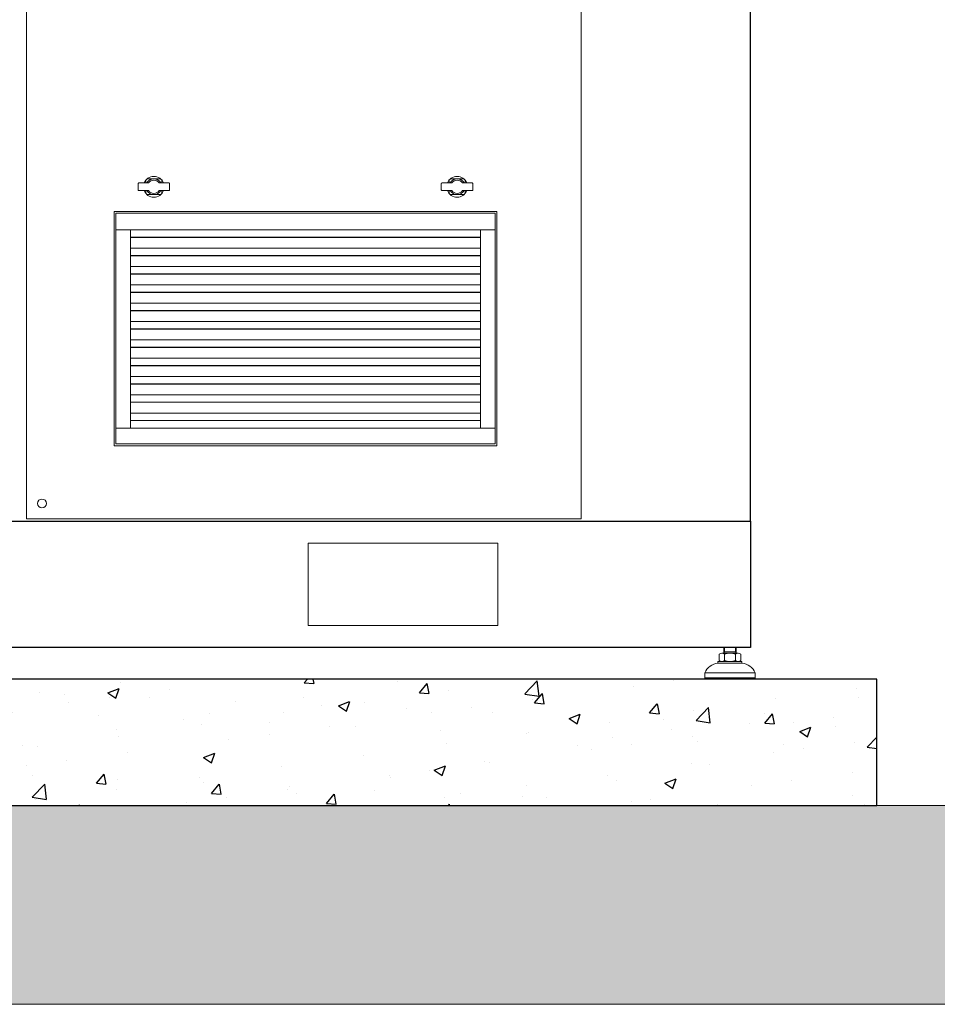
# Model space of a CAD drawing. Units: inches. Extents: x 1045 to 2300, y 517 to 2012.
# Drawn here: x 1450 to 1508, y 648 to 709 of the extents above; entities that cross this region are included whole.
import ezdxf

# ---------------------------------------------------------------- set-up
doc = ezdxf.new("R2010")
doc.units = ezdxf.units.IN
doc.header["$MEASUREMENT"] = 0
doc.layers.get('0').update_dxf_attribs({"lineweight": 15})
doc.layers.add('DIMENSITON', color=3, linetype='Continuous', lineweight=0)

msp = doc.modelspace()

# ---------------------------------------------------------------- hatches: boundary and pattern name
at = {"layer": 'DIMENSITON', "lineweight": -3}
h = msp.add_hatch(dxfattribs=at)
h.set_pattern_fill('AR-CONC', scale=0.03937)
h.set_pattern_definition([(50, (3780.6166, -1347.8667), (7.17261, -0.627522), [0.749999, -8.249984]), (355, (3780.6166, -1347.867), (-1.387534, 7.521908), [0.599999, -6.60001]), (100.45144, (3781.214, -1347.919), (5.785077, 6.894386), [0.6374, -7.011413]), (46.1842, (3780.617, -1345.867), (10.672382, -1.655206), [1.124998, -12.374975]), (96.63556, (3781.506, -1346.005), (9.3466, 9.741167), [0.9561, -10.51713]), (351.18415, (3780.617, -1345.867), (9.3466, 9.741167), [0.899997, -9.89997]), (21, (3781.6166, -1346.3667), (5.969059, -4.026181), [0.749999, -8.249984]), (326, (3781.6166, -1346.367), (2.433146, 7.25148), [0.599999, -6.599987]), (71.45144, (3782.114, -1346.702), (8.402204, 3.2253), [0.6374, -7.0114]), (37.5, (3780.6166, -1347.8667), (0.1215983, 3.3289319), [0, -6.519987, 0, -6.6999866, 0, -6.624987]), (7.5, (3780.6166, -1347.8667), (2.63069, 3.9441092), [0, -3.8199924, 0, -6.3699873, 0, -2.524995]), (327.5, (3778.3866, -1347.8667), (5.3382017, -0.2255407), [0, -2.499995, 0, -7.7999844, 0, -10.3499793]), (317.5, (3777.3866, -1347.8667), (5.831846, 1.001041), [0, -3.2499935, 0, -5.17999, 0, -7.349985])])
h.paths.add_polyline_path([(1397.591, 659.929), (1503.89, 659.929), (1503.89, 667.803), (1397.591, 667.803)])
at = {"layer": 'DIMENSITON', "lineweight": 0, "ltscale": 5}
h = msp.add_hatch(dxfattribs=at)
h.set_pattern_fill('AR-HBONE', scale=0.7874, style=0)
h.set_pattern_definition([(45, (-3202.267, -1536.8794), (3e-16, 4.454207), [9.4488, -3.1496]), (135, (-3200.04, -1534.6523), (3e-16, 4.454207), [9.4488, -3.1496])])
h.paths.add_polyline_path([(1082.683, 659.929), (1682.032, 659.929), (1682.032, 647.531), (1082.683, 647.531)])
h.paths.add_polyline_path([(1095.836, 650.286), (1132.42, 650.286), (1132.42, 657.011), (1095.836, 657.011)], flags=24)

# ---------------------------------------------------------------- linework, layer by layer
at = {"color": 7}
for p, q in [((1450.898, 677.787), (1450.898, 756.142)), ((1485.453, 756.142), (1485.453, 677.787)), ((1480.095, 695.815), (1456.473, 695.815)), ((1457.378, 683.453), (1457.378, 695.815)), ((1457.378, 695.803), (1479.189, 695.803)), ((1479.189, 695.815), (1479.189, 683.453)), ((1457.378, 695.343), (1479.189, 695.343)), ((1457.378, 695.33), (1479.189, 695.33)), ((1457.378, 694.661), (1479.189, 694.661)), ((1457.378, 694.201), (1479.189, 694.201)), ((1457.378, 694.189), (1479.189, 694.189)), ((1457.378, 693.519), (1479.189, 693.519)), ((1457.378, 693.06), (1479.189, 693.06)), ((1457.378, 693.047), (1479.189, 693.047)), ((1457.378, 692.378), (1479.189, 692.378)), ((1457.378, 691.918), (1479.189, 691.918)), ((1457.378, 691.905), (1479.189, 691.905)), ((1457.378, 691.236), (1479.189, 691.236)), ((1457.378, 690.776), (1479.189, 690.776)), ((1457.378, 690.764), (1479.189, 690.764)), ((1457.378, 690.094), (1479.189, 690.094)), ((1457.378, 689.634), (1479.189, 689.634)), ((1457.378, 689.622), (1479.189, 689.622)), ((1457.378, 688.953), (1479.189, 688.953)), ((1457.378, 688.493), (1479.189, 688.493)), ((1457.378, 688.48), (1479.189, 688.48)), ((1457.378, 687.811), (1479.189, 687.811)), ((1457.378, 687.351), (1479.189, 687.351)), ((1457.378, 687.338), (1479.189, 687.338)), ((1457.378, 686.669), (1479.189, 686.669)), ((1457.378, 686.209), (1479.189, 686.209)), ((1457.378, 686.197), (1479.189, 686.197)), ((1457.378, 685.527), (1479.189, 685.527)), ((1457.378, 685.068), (1479.189, 685.068)), ((1457.378, 685.055), (1479.189, 685.055)), ((1457.378, 684.386), (1479.189, 684.386)), ((1457.378, 683.926), (1479.189, 683.926)), ((1457.378, 683.913), (1479.189, 683.913)), ((1456.473, 683.453), (1480.095, 683.453)), ((1485.453, 677.787), (1450.898, 677.787)), ((1494.343, 669.771, 0), (1494.343, 669.417, 0)), ((1494.396, 669.509, 0), (1494.396, 669.771, 0)), ((1495.077, 669.509, 0), (1495.077, 669.771, 0)), ((1495.13, 669.417, 0), (1495.13, 669.771, 0)), ((1494.054, 668.958, 0), (1494.054, 669.364, 0)), ((1494.224, 669.417, 0), (1495.248, 669.417, 0)), ((1494.343, 669.417, 0), (1494.396, 669.509, 0)), ((1495.13, 669.509, 0), (1494.343, 669.509, 0)), ((1494.395, 668.958, 0), (1494.395, 669.364, 0)), ((1495.13, 669.417, 0), (1495.077, 669.509, 0)), ((1495.077, 668.958, 0), (1495.077, 669.364, 0)), ((1495.418, 669.364, 0), (1495.418, 668.958, 0)), ((1493.988, 668.905, 0), (1495.484, 668.905, 0)), ((1493.988, 668.905, 0), (1493.988, 668.787, 0)), ((1493.988, 668.787, 0), (1495.484, 668.787, 0)), ((1495.248, 668.905, 0), (1494.225, 668.905, 0)), ((1494.736, 668.787, 0), (1495.484, 668.787, 0)), ((1495.484, 668.905, 0), (1495.484, 668.787, 0)), ((1493.161, 668.197, 0), (1494.736, 668.197, 0)), ((1493.161, 668.197, 0), (1493.161, 667.882, 0)), ((1493.161, 667.882, 0), (1494.736, 667.882, 0)), ((1493.161, 667.882, 0), (1493.24, 667.803, 0)), ((1493.24, 667.803, 0), (1494.736, 667.803, 0)), ((1496.311, 668.197, 0), (1494.736, 668.197, 0)), ((1496.311, 667.882, 0), (1494.736, 667.882, 0)), ((1496.232, 667.803, 0), (1494.736, 667.803, 0)), ((1496.311, 667.882, 0), (1496.232, 667.803, 0)), ((1496.311, 668.197, 0), (1496.311, 667.882, 0))]:
    msp.add_line(p, q, dxfattribs=at)
at = {"color": 7, "lineweight": -3, "elevation": 0}
for points in [[(1496.016, 758.354), (1409.402, 758.354), (1409.402, 677.645), (1496.016, 677.645)], [(1496.016, 669.771), (1409.402, 669.771), (1409.402, 677.645), (1496.016, 677.645)], [(1397.591, 659.929), (1503.89, 659.929), (1503.89, 667.803), (1397.591, 667.803)]]:
    msp.add_lwpolyline(points, close=True, dxfattribs=at)
at = {"color": 7}
for points in [[(1458.495, 698.728), (1457.89, 698.728, 0.414214), (1457.85, 698.689), (1457.85, 698.295, 0.414214), (1457.89, 698.256), (1458.495, 698.256)], [(1459.174, 698.256), (1459.78, 698.256, 0.414214), (1459.819, 698.295), (1459.819, 698.689, 0.414214), (1459.78, 698.728), (1459.174, 698.728)], [(1477.393, 698.728), (1476.787, 698.728, 0.414214), (1476.748, 698.689), (1476.748, 698.295, 0.414214), (1476.787, 698.256), (1477.393, 698.256)], [(1478.072, 698.256), (1478.677, 698.256, 0.414214), (1478.717, 698.295), (1478.717, 698.689, 0.414214), (1478.677, 698.728), (1478.072, 698.728)]]:
    msp.add_lwpolyline(points, format="xyb", dxfattribs=at)
for points in [[(1458.343, 698.916), (1458.343, 698.728)], [(1459.259, 698.984), (1458.411, 698.984)], [(1459.327, 698.728), (1459.327, 698.916)], [(1477.24, 698.916), (1477.24, 698.728)], [(1478.156, 698.984), (1477.308, 698.984)], [(1478.224, 698.728), (1478.224, 698.916)], [(1458.343, 698.256), (1458.343, 698.068)], [(1458.411, 698), (1459.259, 698)], [(1459.327, 698.068), (1459.327, 698.256)], [(1477.24, 698.256), (1477.24, 698.068)], [(1477.308, 698), (1478.156, 698)], [(1478.224, 698.068), (1478.224, 698.256)]]:
    msp.add_lwpolyline(points, dxfattribs=at)
at = {"color": 7, "ltscale": 5}
for points in [[(1456.354, 696.957), (1480.213, 696.957), (1480.213, 682.35), (1456.354, 682.35)], [(1456.473, 696.838), (1480.095, 696.838), (1480.095, 682.468), (1456.473, 682.468)]]:
    msp.add_lwpolyline(points, close=True, dxfattribs=at)
at = {"color": 7, "elevation": 0}
msp.add_lwpolyline([(1468.457, 671.149), (1480.268, 671.149), (1480.268, 676.268), (1468.457, 676.268)], close=True, dxfattribs=at)
at = {"color": 7}
msp.add_circle((1451.862, 678.752), 0.276, dxfattribs=at)
for centre, radius, start, end in [((1458.835, 698.492), 0.65, 21.32369, 158.67631), ((1477.732, 698.492), 0.65, 21.32369, 158.67631), ((1458.835, 698.492), 0.492, 28.6854, 151.3146), ((1458.835, 698.492), 0.413, 34.8499, 145.1501), ((1477.732, 698.492), 0.492, 28.6854, 151.3146), ((1477.732, 698.492), 0.413, 34.8499, 145.1501), ((1458.835, 698.492), 0.65, 201.32369, 338.67631), ((1458.835, 698.492), 0.492, 208.6854, 331.3146), ((1458.835, 698.492), 0.413, 214.8499, 325.1501), ((1477.732, 698.492), 0.65, 201.32369, 338.67631), ((1477.732, 698.492), 0.492, 208.6854, 331.3146), ((1477.732, 698.492), 0.413, 214.8499, 325.1501), ((1494.225, 669.115, 0), 0.302, 55.61575, 124.38425), ((1494.736, 668.289, 0), 1.128, 72.41205, 107.58795), ((1495.248, 669.115, 0), 0.302, 55.61575, 124.38425), ((1494.062, 667.81, 0), 0.979, 94.29616, 156.7792), ((1494.225, 669.207, 0), 0.302, 235.61575, 304.38425), ((1494.736, 670.034, 0), 1.128, 252.41205, 287.58795), ((1495.248, 669.207, 0), 0.302, 235.61575, 304.38425), ((1495.411, 667.81, 0), 0.979, 23.2208, 85.70384)]:
    msp.add_arc(centre, radius, start, end, dxfattribs=at)
at = {"layer": 'DIMENSITON', "color": 7, "ltscale": 5}
msp.add_lwpolyline([(1082.683, 659.929), (1682.032, 659.929), (1682.032, 647.531), (1082.683, 647.531)], close=True, dxfattribs=at)

doc.saveas('drawing.dxf')
